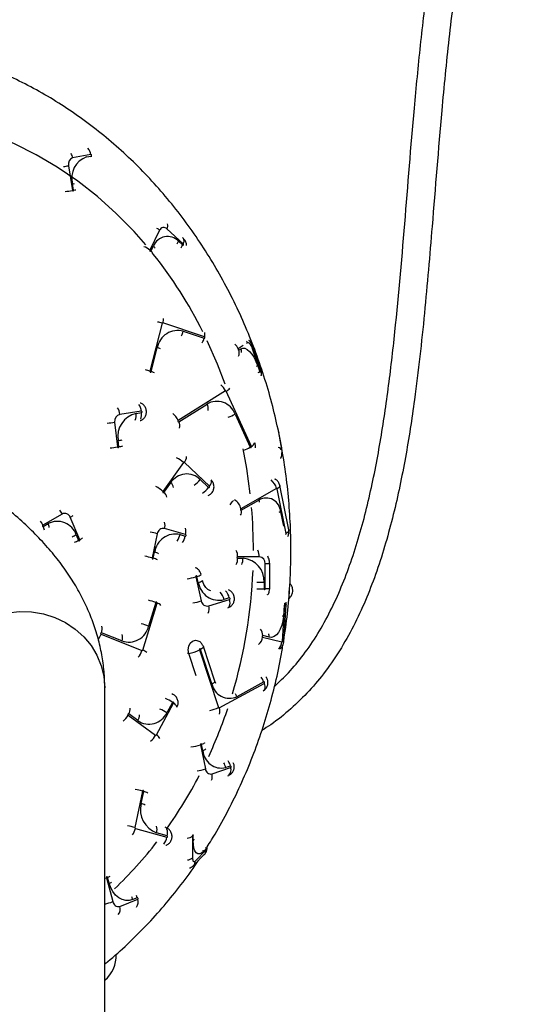
# Model space of a CAD drawing. Units: inches. Extents: x 33 to 1919, y 28 to 1228.
# Drawn here: x 1483 to 1487, y 256 to 264 of the extents above; entities that cross this region are included whole.
import ezdxf

# ---------------------------------------------------------------- set-up
doc = ezdxf.new("R2010")
doc.units = ezdxf.units.IN
doc.header["$LTSCALE"] = 115
doc.header["$MEASUREMENT"] = 0
doc.layers.add('SLD-0', color=179, linetype='Continuous')
doc.styles.add('SLDTEXTSTYLE2', font='TXT', dxfattribs={"width": 0.7})
doc.dimstyles.new('SLDDIMSTYLE1', dxfattribs={"dimtxt": 14.655762, "dimasz": 11.5, "dimexe": 0, "dimexo": 0.0625, "dimgap": 3.66394, "dimtad": 0, "dimtih": 1, "dimtoh": 1, "dimdec": 0, "dimrnd": 1e-09, "dimzin": 12, "dimdsep": 46, "dimlunit": 5, "dimtxsty": 'SLDTEXTSTYLE2', "dimsah": 1, "dimcen": 0.09, "dimadec": 0, "dimazin": 3, "dimtfac": 1, "dimtdec": 3, "dimtofl": 0, "dimtmove": 0, "dimatfit": 3, "dimfxl": 0, "dimfrac": 2, "dimtolj": 1, "dimtzin": 12, "dimarcsym": 0})

# ---------------------------------------------------------------- blocks, each defined once
blk = doc.blocks.new('_D_4')
at = {"layer": 'SLD-0'}
for p, q in [((1528.1397, 381.7756), (1178.9296, 381.7756)), ((1189.7396, 381.7756), (1189.7396, 296.4078)), ((1158.647, 269.8341), (1153.7256, 269.8341)), ((1153.7256, 269.8341), (1153.7256, 246.5412)), ((1220.8322, 269.8341), (1225.7536, 269.8341)), ((1225.7536, 269.8341), (1225.7536, 246.5412)), ((1153.7256, 246.5412), (1158.647, 246.5412)), ((1225.7536, 246.5412), (1220.8322, 246.5412)), ((1189.7396, 187.7619), (1189.7396, 243.2603)), ((1484.325, 187.7619), (1178.9296, 187.7619))]:
    blk.add_line(p, q, dxfattribs=at)
for points in [[(1189.7396, 381.7756), (1186.8646, 370.2756), (1192.6146, 370.2756)], [(1189.7396, 187.7619), (1192.6146, 199.2619), (1186.8646, 199.2619)]]:
    blk.add_solid(points, dxfattribs=at)
at = {"layer": 'SLD-0', "char_height": 14.375, "attachment_point": 1, "style": 'SLDTEXTSTYLE2'}
for s, insert in [('16\'-2"', (1160.1378, 291.6454)), ('4.93m', (1158.647, 265.0716))]:
    blk.add_mtext(s, dxfattribs=dict(at, insert=insert))

msp = doc.modelspace()

# ---------------------------------------------------------------- linework, layer by layer
at = {"color": 7, "linetype": 'Continuous', "lineweight": 25}
for p, q in [((1483.2796207, 262.9300981), (1483.1327751, 262.9034333)), ((1483.2447907, 262.9115902), (1483.2815016, 262.918257)), ((1483.1004395, 262.8406794), (1483.1317942, 262.6432144)), ((1483.1406011, 262.6448148), (1483.1327622, 262.6941811)), ((1483.8299323, 262.3232407), (1483.7521952, 262.1642793)), ((1484.0182689, 262.2154478), (1483.8881337, 262.3344318)), ((1483.7600001, 262.1571432), (1483.7794338, 262.1968835)), ((1483.9810724, 262.2356618), (1484.0136062, 262.2059134)), ((1484.01984, 262.2587222), (1484.0123941, 262.2655298)), ((1483.8497321, 261.5789054), (1483.7523454, 261.1950374)), ((1484.1886162, 261.4705212), (1483.8561772, 261.5829745)), ((1484.0194763, 261.5152364), (1484.1856958, 261.4590109)), ((1483.7623151, 261.1916653), (1483.8110079, 261.3835993)), ((1484.4629149, 261.3638899), (1484.4812985, 261.3754846)), ((1484.6355184, 261.1938007), (1484.5711924, 261.3818722)), ((1484.6406728, 261.199029), (1484.5763456, 261.3871005)), ((1484.6150264, 261.2380372), (1484.6311079, 261.1910176)), ((1484.3559891, 261.0370382), (1483.9777624, 260.8018838)), ((1484.5645091, 260.5933121), (1484.3629445, 261.0345648)), ((1483.9825988, 260.7912981), (1484.2095341, 260.9323898)), ((1483.6829611, 260.8758592), (1483.5112247, 260.8498702)), ((1483.6413763, 260.8574686), (1483.6843116, 260.8639665)), ((1484.4344971, 260.8524233), (1484.5554359, 260.5876708)), ((1483.4694416, 260.7870718), (1483.4919494, 260.5887667)), ((1484.8113944, 260.5549891), (1484.7848469, 260.7039163)), ((1483.5022488, 260.5903272), (1483.4966227, 260.6399023)), ((1484.0206778, 260.464606), (1483.855303, 260.2332296)), ((1484.2283671, 260.2744554), (1484.0279899, 260.4654132)), ((1483.8633145, 260.2255937), (1483.9184394, 260.3027207)), ((1484.154963, 260.3288552), (1484.2217554, 260.2652026)), ((1484.7564126, 260.3310517), (1484.7551185, 260.3318002)), ((1484.7654566, 260.2568673), (1484.4808432, 260.0929335)), ((1484.8429614, 259.8973387), (1484.7708057, 260.2539786)), ((1484.8640342, 259.9247005), (1484.7918786, 260.2813404)), ((1484.4830068, 260.0822398), (1484.6253141, 260.1642056)), ((1483.0489038, 260.0515317), (1482.8931832, 259.9639621)), ((1483.1895743, 259.8458933), (1483.1137368, 260.0257046)), ((1482.8977321, 259.953177), (1482.9366617, 259.9750688)), ((1484.0377496, 259.886699), (1483.8697137, 259.935197)), ((1483.161275, 259.8855938), (1483.1802347, 259.8406415)), ((1483.8109058, 259.89445), (1483.7689056, 259.7004204)), ((1483.9932221, 259.8871871), (1484.0352304, 259.875062)), ((1483.7789833, 259.6975106), (1483.7894833, 259.746018)), ((1484.4545585, 259.6976373), (1484.4978599, 259.6976092)), ((1484.6277698, 259.709516), (1484.4545644, 259.7096333)), ((1484.6761353, 259.4534859), (1484.6762373, 259.6534853)), ((1484.7111354, 259.4534507), (1484.7112363, 259.6534501)), ((1484.1184458, 259.549386), (1484.1631763, 259.3561708)), ((1484.1396641, 259.5041804), (1484.1284812, 259.5524859)), ((1484.6657725, 259.5034928), (1484.6657467, 259.4534929)), ((1484.2225498, 259.316536), (1484.3898793, 259.3681856)), ((1484.3871971, 259.3797733), (1484.3453647, 259.3668621)), ((1484.8639779, 259.3722687), (1484.8781375, 259.3887937)), ((1483.6941534, 258.9616655), (1483.8088055, 259.3391224)), ((1483.7990025, 259.3430906), (1483.7416764, 259.1543645)), ((1484.81324, 259.032825), (1484.8337919, 259.3302357)), ((1484.8233892, 259.0280003), (1484.8439399, 259.325411)), ((1483.3606455, 259.0903786), (1483.6875324, 258.9579906)), ((1483.5275268, 259.0355048), (1483.3640845, 259.1016988)), ((1484.6543268, 259.0669991), (1484.8097224, 259.027667)), ((1484.7069466, 259.0657788), (1484.6551481, 259.0788895)), ((1484.1485168, 258.9635123), (1484.3017512, 258.5034465)), ((1484.2490961, 258.6921703), (1484.1571548, 258.9682102)), ((1484.2719325, 258.7142898), (1484.1799923, 258.9903297)), ((1483.3899679, 250.8622836), (1483.3899679, 258.661488)), ((1484.2803886, 258.6954345), (1484.2719325, 258.7142898)), ((1484.3079088, 258.5002762), (1484.6679619, 258.6960751)), ((1484.6642847, 258.7071137), (1484.4482531, 258.5896316)), ((1483.804063, 258.2836204), (1483.9418694, 258.5379421)), ((1483.9330636, 258.5443039), (1483.8871282, 258.4595292)), ((1483.576656, 258.4408429), (1483.7969046, 258.2817173)), ((1483.6555829, 258.3979698), (1483.5821671, 258.4510109)), ((1484.1567969, 258.2039707), (1484.1966511, 258.0107555)), ((1484.1757026, 258.1587651), (1484.1657388, 258.2070683)), ((1484.2495537, 257.9711184), (1484.398644, 258.0227679)), ((1484.3962527, 258.034358), (1484.3589811, 258.0214444)), ((1483.6920321, 257.8336781), (1483.631233, 257.5420095)), ((1483.6818664, 257.7336479), (1483.702132, 257.8308715)), ((1483.6350674, 257.5347748), (1483.8876608, 257.4645704)), ((1483.890092, 257.4762309), (1483.8058945, 257.4996339)), ((1484.0939457, 257.4753579), (1484.0928803, 257.2994257)), ((1484.0987622, 257.4365187), (1484.0990285, 257.4805018)), ((1484.1026963, 257.2393775), (1484.1874452, 257.3251355)), ((1484.1163115, 257.2741782), (1484.2010604, 257.3599338)), ((1484.2011238, 257.3704866), (1484.1799372, 257.3490477)), ((1483.4254104, 257.0955801), (1483.4125168, 257.143414)), ((1483.4038964, 257.1400138), (1483.455472, 256.9486781)), ((1483.5101558, 256.9109747), (1483.6538863, 256.9676507)), ((1483.6507934, 256.9791281), (1483.6148605, 256.9649591))]:
    msp.add_line(p, q, dxfattribs=at)
at = {"color": 8, "linetype": 'Continuous', "lineweight": 25}
for p, q in [((1483.2447907, 262.9115902), (1483.2452096, 262.9086897)), ((1483.2826315, 262.9076947), (1483.2815016, 262.918257)), ((1484.4991341, 261.4004458), (1484.459057, 261.3751702)), ((1484.5325925, 261.4215444), (1484.5255854, 261.4171257)), ((1484.7983482, 260.0707436), (1484.8219331, 259.954172)), ((1484.8268271, 259.3209407), (1484.8207281, 259.2326718)), ((1484.0628657, 258.9365165), (1484.0540528, 258.9357046)), ((1484.1229514, 258.7561186), (1484.0628657, 258.9365165)), ((1484.1016239, 257.4835031), (1484.0990285, 257.4805018))]:
    msp.add_line(p, q, dxfattribs=at)
at = {"color": 8, "linetype": 'Continuous', "lineweight": 25, "flags": 128}
for points in [[(1483.7184658, 262.2073237), (1483.6248912, 262.3132769), (1483.4820571, 262.458684), (1483.3315976, 262.5934469), (1483.1741064, 262.717035), (1483.0102066, 262.8289603), (1482.8405433, 262.9287817), (1482.6657867, 263.0161048), (1482.4866267, 263.0905848), (1482.3037695, 263.151926), (1482.1179379, 263.1998913), (1481.9298642, 263.2342883), (1481.7402921, 263.254981), (1481.5499679, 263.2618848), (1481.3596448, 263.254981), (1481.1700715, 263.2342883), (1480.9819989, 263.1998913), (1480.8249677, 263.1602941)], [(1484.3536307, 261.0920364), (1484.2925794, 261.2521147), (1484.2109093, 261.4379498)], [(1484.526124, 261.4356337), (1484.5277549, 261.4327098), (1484.5325925, 261.4215444)], [(1484.5763456, 261.3871028), (1484.5763116, 261.386373), (1484.5747334, 261.3844253), (1484.5711924, 261.3818722)], [(1484.6150264, 261.2380372), (1484.6096291, 261.2349538), (1484.6038329, 261.2320463)], [(1484.6406728, 261.199029), (1484.6406376, 261.1982992), (1484.6390607, 261.1963539), (1484.6355184, 261.1938007)], [(1484.7826445, 260.711036), (1484.7839985, 260.7074339), (1484.7848469, 260.7039163)], [(1484.5558054, 260.2127317), (1484.5273677, 260.4177224), (1484.4986249, 260.5725866)], [(1484.7485279, 260.3345059), (1484.7554001, 260.3316195), (1484.7567423, 260.3308592)], [(1484.791868, 260.2813921), (1484.7919806, 260.2807702), (1484.7917002, 260.2755724), (1484.7893407, 260.2701282), (1484.7849747, 260.2646042), (1484.7787327, 260.2591647), (1484.7708057, 260.2539786)], [(1484.3954736, 260.1244746), (1484.4097506, 260.148699), (1484.4204337, 260.1594888)], [(1484.6253141, 260.1642056), (1484.6267843, 260.153573), (1484.6268922, 260.1456484)], [(1484.7983482, 260.0707436), (1484.7889781, 260.0659659), (1484.7843435, 260.0639806)], [(1484.8640342, 259.9247005), (1484.8641351, 259.9241303), (1484.8638559, 259.9189325), (1484.8614963, 259.9134883), (1484.8571292, 259.9079643), (1484.8508883, 259.9025248), (1484.8429614, 259.8973387)], [(1484.8377049, 259.8890011), (1484.8380604, 259.8889987), (1484.8397758, 259.8895338), (1484.841327, 259.8908807), (1484.8424768, 259.8928378), (1484.8430506, 259.8951047), (1484.8429614, 259.8973387)], [(1484.1396641, 259.5041804), (1484.1493018, 259.5073202), (1484.1575831, 259.5103638), (1484.1642569, 259.5132196), (1484.1691203, 259.5158009), (1484.1720255, 259.5180302), (1484.1728832, 259.5198371), (1484.1728597, 259.5199686)], [(1484.6085837, 259.4535235), (1484.6185921, 259.4535188), (1484.6307466, 259.4535117), (1484.6429021, 259.453507), (1484.6546881, 259.4535), (1484.6657467, 259.4534929)], [(1484.6657725, 259.5034928), (1484.654714, 259.5034998), (1484.642928, 259.5035069), (1484.6307724, 259.5035139), (1484.6186168, 259.5035186), (1484.6089604, 259.5035233)], [(1484.8671376, 259.4038568), (1484.8691698, 259.4177888), (1484.8696532, 259.4367896)], [(1484.8652674, 259.3784286), (1484.8721454, 259.3829952), (1484.8782279, 259.3888993)], [(1482.0749686, 258.661488), (1482.0767227, 258.7060507), (1482.0906981, 258.7942233), (1482.1183521, 258.8795683), (1482.1590956, 258.9602645), (1482.2120593, 259.0345943), (1482.2761143, 259.1009714), (1482.3498962, 259.1579806), (1482.4318315, 259.2044089), (1482.5201742, 259.2392659), (1482.6130425, 259.2618077), (1482.7084545, 259.2715556), (1482.8043793, 259.2683008), (1482.8987717, 259.2521114), (1482.9896195, 259.2233345), (1483.0749867, 259.1825851), (1483.1530535, 259.1307268), (1483.2221562, 259.0688693), (1483.2808222, 258.9983293), (1483.3278008, 258.9206086), (1483.362091, 258.8373663), (1483.382962, 258.750374), (1483.3899679, 258.661488), (1483.3899679, 258.661488)], [(1484.8337919, 259.3302357), (1484.8337121, 259.3325706), (1484.8331724, 259.3346709), (1484.8322537, 259.3362149), (1484.8310956, 259.3369682), (1484.8298754, 259.336818), (1484.829602, 259.3366514)], [(1484.8337919, 259.3302357), (1484.8391809, 259.3286423), (1484.842593, 259.3270982), (1484.8439247, 259.325648), (1484.8439399, 259.3254157)], [(1484.8207281, 259.2326718), (1484.8135251, 259.2342652), (1484.8114355, 259.2346641)], [(1484.0628657, 258.9365165), (1484.0581853, 258.9651361), (1484.0624315, 258.993866), (1484.0749602, 259.0183345), (1484.0938612, 259.0348102), (1484.1162599, 259.0407918), (1484.1301884, 259.0388253)], [(1484.1799876, 258.9903437), (1484.1802035, 258.9892103), (1484.1793611, 258.9858311), (1484.1765204, 258.981917), (1484.1717673, 258.9775851), (1484.165246, 258.9729716), (1484.1571548, 258.9682102)], [(1484.8233892, 259.0279979), (1484.823374, 259.0282373), (1484.8220423, 259.0296875), (1484.8186303, 259.0312316), (1484.81324, 259.032825)], [(1484.2490961, 258.6921703), (1484.2571862, 258.6969293), (1484.2637075, 258.7015452), (1484.2684606, 258.7058747), (1484.2713024, 258.7097889), (1484.2721437, 258.7131681), (1484.2719325, 258.7142898)], [(1484.6679619, 258.6960751), (1484.6710243, 258.6848911), (1484.6726704, 258.6740472), (1484.67285, 258.6638699), (1484.6715558, 258.6546734), (1484.668829, 258.6467347), (1484.6647517, 258.6402955), (1484.6599646, 258.6358979)], [(1484.1897684, 258.2212185), (1484.1898071, 258.2209158), (1484.1888638, 258.2186889), (1484.1858636, 258.2161076), (1484.1809004, 258.2132517), (1484.1741234, 258.2102081), (1484.1657388, 258.2070683)], [(1484.2011238, 257.3704866), (1484.200225, 257.3813985), (1484.199893, 257.3832195)], [(1484.1799372, 257.3490477), (1484.1790384, 257.3599596), (1484.1789117, 257.360687)], [(1483.3899679, 257.1349356), (1483.3944747, 257.1364985), (1483.4038964, 257.1400138)], [(1483.6507934, 256.9791281), (1483.6469719, 256.9906853), (1483.6444117, 256.9966693)]]:
    msp.add_lwpolyline(points, dxfattribs=at)
at = {"color": 7, "linetype": 'Continuous', "lineweight": 25, "flags": 128}
for points in [[(1483.2815016, 262.918257), (1483.283116, 262.9190126), (1483.2843398, 262.9205567), (1483.2849898, 262.9226499), (1483.2849652, 262.9249777), (1483.2842706, 262.9271812), (1483.2830104, 262.9289295), (1483.2813784, 262.929955), (1483.2796207, 262.9300981)], [(1483.1317942, 262.6432144), (1483.1324888, 262.6410109), (1483.1337489, 262.6392626), (1483.135381, 262.6382372), (1483.1371386, 262.638094), (1483.138752, 262.6388496), (1483.1399769, 262.6403937), (1483.1406257, 262.6424869), (1483.1406011, 262.6448148)], [(1484.0136062, 262.2059134), (1484.015277, 262.2049114), (1484.0170487, 262.204787), (1484.0186503, 262.2055614), (1484.01984, 262.2071125), (1484.0204349, 262.2092081), (1484.0203457, 262.2115289), (1484.0195842, 262.2137207), (1484.0182689, 262.2154478)], [(1483.7521952, 262.1642793), (1483.7515992, 262.1621838), (1483.7516895, 262.159863), (1483.7524498, 262.1576735), (1483.7537663, 262.1559441), (1483.7554371, 262.1549421), (1483.7572088, 262.1548177), (1483.7588104, 262.1555921), (1483.7600001, 262.1571432)], [(1484.1856958, 261.4590109), (1484.1877151, 261.458802), (1484.1896487, 261.4595037), (1484.1912034, 261.4610055), (1484.1921409, 261.46308), (1484.1923204, 261.4654102), (1484.1917138, 261.4676442), (1484.1904126, 261.4694394), (1484.1886162, 261.4705212)], [(1484.5711924, 261.3818722), (1484.5672829, 261.3918947), (1484.5627327, 261.4010348), (1484.5577168, 261.4089383), (1484.5524263, 261.4153024), (1484.5470666, 261.4198854), (1484.5418429, 261.4225066), (1484.5369549, 261.4230674), (1484.5325925, 261.4215444)], [(1484.459057, 261.3751702), (1484.4583601, 261.3742104), (1484.458062, 261.3725349), (1484.4582099, 261.3704041), (1484.4587801, 261.3681396), (1484.4596859, 261.3660887), (1484.46079, 261.3645587), (1484.4619234, 261.363789), (1484.4629149, 261.3638899)], [(1484.4812985, 261.3754846), (1484.4964132, 261.3807552), (1484.5133454, 261.3788121), (1484.5314438, 261.3697306), (1484.5500128, 261.3538603), (1484.5683389, 261.331809), (1484.5857181, 261.304426), (1484.6014828, 261.2727628), (1484.6150264, 261.2380372)], [(1483.7523454, 261.1950374), (1483.7521659, 261.1927072), (1483.7527725, 261.1904732), (1483.7540737, 261.188678), (1483.7558701, 261.1875962), (1483.7578882, 261.1873874), (1483.7598218, 261.188089), (1483.7613764, 261.1895909), (1483.7623151, 261.1916653)], [(1484.6311079, 261.1910176), (1484.6320149, 261.1889667), (1484.6331178, 261.1874366), (1484.6342524, 261.1866669), (1484.6352427, 261.1867679), (1484.6359397, 261.18773), (1484.6362365, 261.1894031), (1484.6360887, 261.1915362), (1484.6355184, 261.1938007)], [(1483.6843116, 260.8639665), (1483.68623, 260.8647174), (1483.6877553, 260.8662591), (1483.6886529, 260.868357), (1483.6887867, 260.8706919), (1483.6881355, 260.8729095), (1483.6868002, 260.8746695), (1483.6849839, 260.8757044), (1483.6829611, 260.8758592)], [(1483.9777624, 260.8018838), (1483.9762101, 260.800403), (1483.9752632, 260.7983403), (1483.9750638, 260.7960101), (1483.9756434, 260.7937714), (1483.9769141, 260.7919598), (1483.9786823, 260.7908546), (1483.9806781, 260.7906222), (1483.9825988, 260.7912981)], [(1483.4919494, 260.5887667), (1483.4925994, 260.5865514), (1483.4939346, 260.5847914), (1483.4957521, 260.5837542), (1483.4977737, 260.5835994), (1483.4996933, 260.5843503), (1483.5012174, 260.585892), (1483.502115, 260.5879899), (1483.5022488, 260.5903272)], [(1484.5554359, 260.5876708), (1484.5567066, 260.5858615), (1484.5584736, 260.5847539), (1484.5604706, 260.5845239), (1484.5623901, 260.5851998), (1484.5639424, 260.5866828), (1484.5648905, 260.5887432), (1484.5650888, 260.5910734), (1484.5645091, 260.5933121)], [(1484.8113944, 260.5549891), (1484.8105461, 260.5585044), (1484.8099477, 260.5602667)], [(1483.855303, 260.2332296), (1483.8543421, 260.2311693), (1483.8541379, 260.2288414), (1483.8547211, 260.2266004), (1483.8560023, 260.2247864), (1483.857787, 260.2236788), (1483.8598039, 260.2234418), (1483.8617446, 260.2241153), (1483.8633145, 260.2255937)], [(1484.2217554, 260.2652026), (1484.2235401, 260.264095), (1484.2255558, 260.263858), (1484.2274965, 260.2645315), (1484.2290676, 260.2660122), (1484.2300273, 260.2680725), (1484.2302315, 260.2704004), (1484.2296484, 260.2726415), (1484.2283671, 260.2744554)], [(1484.4808432, 260.0929335), (1484.4792921, 260.0915865), (1484.4781422, 260.0896294), (1484.4775685, 260.0873625), (1484.4776577, 260.0851285), (1484.4783969, 260.08327), (1484.4796722, 260.0820685), (1484.4812914, 260.0817048), (1484.4830068, 260.0822398)], [(1482.8931832, 259.9639621), (1482.8915698, 259.9625471), (1482.8905479, 259.9605267), (1482.8902733, 259.9582082), (1482.8907884, 259.9559437), (1482.8920134, 259.9540804), (1482.893764, 259.9529001), (1482.8957715, 259.9525833), (1482.8977321, 259.953177)], [(1483.1802347, 259.8406415), (1483.1814596, 259.8387783), (1483.1832102, 259.8375979), (1483.1852178, 259.8372812), (1483.1871784, 259.8378749), (1483.1887917, 259.8392899), (1483.1898137, 259.8413127), (1483.1900882, 259.8436312), (1483.1895743, 259.8458933)], [(1484.0352304, 259.875062), (1484.0372544, 259.8749494), (1484.0391622, 259.8757379), (1484.0406629, 259.8773101), (1484.0415288, 259.8794268), (1484.0416274, 259.8817641), (1484.0409433, 259.8839675), (1484.0395823, 259.8856994), (1484.0377496, 259.886699)], [(1483.7689056, 259.7004204), (1483.7688071, 259.6980832), (1483.7694911, 259.6958797), (1483.7708522, 259.6941455), (1483.7726849, 259.6931459), (1483.7747089, 259.6930332), (1483.7766167, 259.6938217), (1483.7781185, 259.6953939), (1483.7789833, 259.6975106)], [(1484.1284812, 259.5524859), (1484.127586, 259.5545838), (1484.126063, 259.5561279), (1484.1241446, 259.5568812), (1484.1221218, 259.556731), (1484.1203032, 259.5556961), (1484.1189668, 259.5539385), (1484.1183144, 259.5517233), (1484.1184458, 259.549386)], [(1484.6657467, 259.4534929), (1484.6661409, 259.4511979), (1484.6672661, 259.4492502), (1484.668951, 259.4479502), (1484.6709375, 259.4474902), (1484.6729262, 259.4479455), (1484.6746111, 259.4492455), (1484.6757387, 259.4511909), (1484.6761353, 259.4534859)], [(1484.3898793, 259.3681856), (1484.3916979, 259.3692181), (1484.3930355, 259.3709781), (1484.3936879, 259.3731933), (1484.3935564, 259.3755282), (1484.3926612, 259.3776284), (1484.3911382, 259.3791725), (1484.3892187, 259.3799258), (1484.3871971, 259.3797733)], [(1483.8088055, 259.3391224), (1483.8090895, 259.3414386), (1483.808585, 259.3437054), (1483.8073682, 259.3455757), (1483.8056223, 259.3467654), (1483.803616, 259.347094), (1483.801653, 259.346512), (1483.8000338, 259.3451064), (1483.7990025, 259.3430906)], [(1484.8207281, 259.2326718), (1484.8162038, 259.1956395), (1484.8079929, 259.1610078), (1484.7964087, 259.1301072), (1484.7818971, 259.1041252), (1484.7650166, 259.0840615), (1484.7464148, 259.0706856), (1484.7268074, 259.064514), (1484.7069466, 259.0657788)], [(1483.3640845, 259.1016988), (1483.3620769, 259.1020274), (1483.3601152, 259.1014454), (1483.3584948, 259.1000397), (1483.3574635, 259.098024), (1483.3571783, 259.0957079), (1483.357684, 259.093441), (1483.3589008, 259.0915707), (1483.3606455, 259.0903786)], [(1484.6551481, 259.0788895), (1484.6539278, 259.0787393), (1484.6528308, 259.0777044), (1484.6520247, 259.0759468), (1484.6516305, 259.0737316), (1484.6517103, 259.0713967), (1484.65225, 259.0692964), (1484.6531687, 259.0677523), (1484.6543268, 259.0669991)], [(1484.1571548, 258.9682102), (1484.1561223, 258.9701439), (1484.1545899, 258.9714251), (1484.1527901, 258.9718593), (1484.1509972, 258.9713805), (1484.1494848, 258.9700617), (1484.1484816, 258.9681023), (1484.1481425, 258.9658049), (1484.1485168, 258.9635123)], [(1484.8097224, 259.027667), (1484.8103372, 259.0276271), (1484.8109427, 259.0278172), (1484.8115176, 259.0282326), (1484.8120397, 259.0288521), (1484.8124891, 259.0296546), (1484.812847, 259.0306097), (1484.8131004, 259.0316821), (1484.81324, 259.032825)], [(1484.6679619, 258.6960751), (1484.6694743, 258.6973939), (1484.6704775, 258.6993534), (1484.6708166, 258.7016531), (1484.6704423, 258.7039434), (1484.6694098, 258.705877), (1484.6678774, 258.7071583), (1484.6660776, 258.7075924), (1484.6642847, 258.7071137)], [(1483.9418694, 258.5379421), (1483.9425886, 258.5401292), (1483.9425276, 258.5424688), (1483.9416969, 258.5446019), (1483.9402209, 258.546207), (1483.9383271, 258.5470377), (1483.9363008, 258.5469673), (1483.9344528, 258.5460075), (1483.9330636, 258.5443039)], [(1483.5821671, 258.4510109), (1483.5802722, 258.4518416), (1483.5782459, 258.4517712), (1483.5763979, 258.4508114), (1483.5750087, 258.4491077), (1483.5742894, 258.4469207), (1483.5743493, 258.4445811), (1483.5751812, 258.4424456), (1483.576656, 258.4408429)], [(1484.1657388, 258.2070683), (1484.164941, 258.2091685), (1484.1635834, 258.2107126), (1484.1618739, 258.2114659), (1484.1600728, 258.2113134), (1484.1584525, 258.2102809), (1484.1572616, 258.2085209), (1484.1566796, 258.2063056), (1484.1567969, 258.2039707)], [(1484.398644, 258.0227679), (1484.4002631, 258.0238028), (1484.4014552, 258.0255604), (1484.402036, 258.027778), (1484.4019187, 258.0301129), (1484.401122, 258.0322108), (1484.3997645, 258.0337549), (1484.398055, 258.0345082), (1484.3962527, 258.034358)], [(1483.702132, 257.8308715), (1483.702213, 257.8332087), (1483.7015125, 257.8354052), (1483.7001374, 257.8371253), (1483.6982976, 257.8381062), (1483.6962724, 257.8382), (1483.6943705, 257.8373904), (1483.6928816, 257.8358041), (1483.6920321, 257.8336781)], [(1483.8876608, 257.4645704), (1483.889686, 257.4644766), (1483.8915879, 257.4652838), (1483.8930769, 257.4668725), (1483.8939264, 257.4689962), (1483.8940073, 257.4713358), (1483.8933069, 257.4735322), (1483.8919329, 257.47525), (1483.890092, 257.4762309)], [(1484.0990285, 257.4805018), (1484.0988478, 257.4823251), (1484.0983069, 257.4834796), (1484.0974891, 257.4837894), (1484.0965188, 257.4832074), (1484.0955438, 257.4818206), (1484.0947131, 257.4798424), (1484.094151, 257.4775732), (1484.0939457, 257.4753579)], [(1484.1799372, 257.3490477), (1484.163919, 257.336099), (1484.1485555, 257.3302042), (1484.1344393, 257.3315934), (1484.1221101, 257.3402103), (1484.112043, 257.3557262), (1484.1046241, 257.377543), (1484.1001408, 257.404825), (1484.0987622, 257.4365187)], [(1484.2010604, 257.3599338), (1484.2020355, 257.3613206), (1484.2028662, 257.3632989), (1484.2034282, 257.3655681), (1484.2036335, 257.3677833), (1484.2034528, 257.3696066), (1484.2029119, 257.3707588), (1484.2020941, 257.3710686), (1484.2011238, 257.3704866)], [(1484.0928803, 257.2994257), (1484.0932781, 257.2902785), (1484.0945723, 257.2824031), (1484.0967136, 257.2761071), (1484.0996199, 257.2716274), (1484.1031786, 257.2691399), (1484.1072535, 257.2687387), (1484.1116875, 257.27044), (1484.1163115, 257.2741782)], [(1483.4125168, 257.143414), (1483.4115969, 257.1454814), (1483.4101608, 257.1469739), (1483.4084278, 257.1476661), (1483.4066608, 257.1474526), (1483.4051284, 257.1463661), (1483.4040654, 257.1445709), (1483.4036324, 257.1423393), (1483.4038964, 257.1400138)], [(1483.6148605, 256.9649591), (1483.5866996, 256.9577995), (1483.5576987, 256.9580459), (1483.5289711, 256.9656936), (1483.5016222, 256.9804446), (1483.4767021, 257.001731), (1483.4551693, 257.0287384), (1483.4378499, 257.0604275), (1483.4254104, 257.0955801)], [(1483.6538863, 256.9676507), (1483.6554186, 256.9687396), (1483.6564817, 256.9705347), (1483.6569134, 256.9727641), (1483.6566494, 256.9750896), (1483.6557296, 256.9771546), (1483.6542934, 256.9786494), (1483.6525604, 256.9793417), (1483.6507934, 256.9791281)]]:
    msp.add_lwpolyline(points, dxfattribs=at)
at = {"color": 8, "linetype": 'Continuous', "lineweight": 25}
for centre, radius, start, end in [((1483.1900384, 262.9177585), 0.0904282, 7.84293105, 43.35988707), ((1483.0361432, 262.8888492), 0.0977262, 8.58252608, 30.8797225), ((1482.7260952, 264.9242394), 2.1169213, 279.06642439, 280.18542195), ((1483.0381547, 263.2287403), 0.5428666, 280.03640062, 281.73117464), ((1482.7096143, 265.0063865), 2.4005871, 278.6845933, 280.12901494), ((1483.0535888, 263.1386494), 0.5014417, 279.99279326, 282.0581014), ((1483.8533166, 262.3584591), 0.0423029, 325.39046808, 21.82856801), ((1483.7434688, 262.2270209), 0.1293607, 48.05696865, 59.81292143), ((1483.6588492, 262.0586872), 0.1409368, 48.52255461, 71.61104165), ((1483.7335167, 262.1441511), 0.0699221, 29.99811458, 48.95210808), ((1483.8673132, 262.2923794), 0.1271143, 322.52536616, 333.50021369), ((1483.8989341, 262.2631871), 0.1281794, 322.06027812, 333.45987114), ((1483.9876897, 262.2382237), 0.0381291, 323.32069573, 32.52088722), ((1483.7247096, 262.1135264), 0.0561057, 17.54866649, 51.0235249), ((1481.0221675, 259.9409785), 3.5224851, 26.48384947, 38.49255258), ((1483.7046322, 261.1438335), 0.45863, 71.55605187, 76.23130544), ((1483.7485703, 261.6121996), 0.1115049, 344.80547002, 3.18975367), ((1483.8836006, 261.5493099), 0.1400829, 330.25393956, 345.9222598), ((1484.0812603, 261.4997068), 0.1112524, 344.7912145, 3.35898889), ((1484.0499934, 261.4930147), 0.1398979, 330.24351389, 345.93268547), ((1484.386109, 261.3502398), 0.0770904, 18.86812882, 54.29033473), ((1483.7622723, 261.2279217), 0.1631278, 62.96174162, 72.6170526), ((1484.3975094, 261.3404646), 0.0694739, 338.97135651, 19.70516594), ((1484.4126044, 261.3516742), 0.0727036, 354.86975606, 19.1170629), ((1483.6074191, 260.7605544), 0.4580165, 71.55334688, 76.23500737), ((1483.7135803, 261.0359978), 0.1631179, 62.96071247, 72.61623064), ((1484.5615379, 261.30745), 0.1356337, 294.69596601, 300.85890528), ((1484.2298218, 260.9811633), 0.1379862, 23.88680865, 49.59987572), ((1484.3393121, 261.0878949), 0.0583317, 293.89983564, 331.99678141), ((1483.5706369, 260.8665021), 0.1127133, 4.76199373, 33.78214898), ((1484.1480515, 260.8970744), 0.0709034, 347.60686198, 29.87286625), ((1483.3989004, 260.8405131), 0.1127133, 4.76199374, 33.78214897), ((1483.5464102, 260.8420586), 0.0962083, 336.79816795, 9.21695003), ((1483.5887947, 260.8486243), 0.0967412, 336.8882026, 9.12504038), ((1483.8601059, 260.7520675), 0.1277682, 22.94800392, 54.1254603), ((1484.2932353, 261.082555), 0.2700286, 288.60694527, 301.54286676), ((1483.3042526, 261.9255404), 1.1503905, 275.30823016, 278.25585986), ((1483.9249849, 260.7571606), 0.0669682, 343.50335473, 30.64766643), ((1483.48107, 260.7988626), 0.1597194, 275.58802506, 287.91593342), ((1484.5492922, 260.6354169), 0.0447702, 289.87013351, 343.09541586), ((1483.346795, 261.5590988), 0.9811291, 275.05165249, 278.50792517), ((1483.4864707, 260.7503793), 0.160828, 275.63007238, 287.87308773), ((1484.4133633, 260.8195038), 0.2719029, 289.2890563, 301.50092211), ((1484.7679266, 260.540572), 0.0464075, 25.11186926, 75.82186241), ((1483.8818444, 260.3190098), 0.2011789, 46.36205153, 65.72658895), ((1483.9827801, 260.5072592), 0.0616037, 317.21278376, 3.67942523), ((1483.8865288, 260.2571225), 0.055655, 8.05494407, 55.01487465), ((1484.0214856, 260.4229302), 0.1632983, 301.06938718, 324.82379326), ((1484.183154, 260.3163024), 0.0616067, 317.21418827, 3.67616887), ((1484.6556727, 260.2342399), 0.1120914, 11.64611101, 53.73221365), ((1483.7164556, 260.0876213), 0.2011974, 46.36153072, 65.7249235), ((1483.8314124, 260.1800002), 0.0556463, 8.05374031, 55.01924981), ((1484.0882415, 260.3593097), 0.1633466, 301.07412639, 324.82198227), ((1484.3739847, 260.0716686), 0.1089538, 11.25484921, 58.89665013), ((1482.9076939, 259.9917911), 0.1533271, 22.93138113, 36.45398815), ((1484.4340173, 260.0678502), 0.0510591, 330.41939361, 16.36903074), ((1480.5686238, 259.7630162), 4.0124336, 359.96114201, 4.8652955), ((1482.7519732, 259.9042216), 0.1533271, 22.93138113, 36.45398815), ((1483.050708, 260.1427963), 0.1329778, 298.29294932, 310.0331595), ((1483.7767242, 259.9591055), 0.0960139, 345.58104952, 16.6124988), ((1482.7952031, 259.9083002), 0.1119201, 6.93516338, 23.63890767), ((1482.8341897, 259.9302076), 0.1118617, 6.93076567, 23.64330538), ((1483.6638356, 259.3773257), 0.5376311, 74.1242387, 80.30986004), ((1483.9447308, 259.9106069), 0.0960421, 345.58572529, 16.60782303), ((1483.0187564, 260.141699), 0.2930895, 292.1914201, 299.09526221), ((1483.0376412, 260.0969113), 0.2932697, 292.19261551, 299.09241824), ((1483.1265105, 259.96303), 0.133034, 298.29703643, 310.03184827), ((1483.8712926, 259.9113805), 0.1243065, 322.57032943, 348.77709081), ((1483.9117407, 259.8999608), 0.1259749, 322.74689409, 348.60052615), ((1483.7676391, 259.6436654), 0.1046576, 58.79583645, 77.95259845), ((1484.3449866, 259.7127059), 0.1096209, 358.39387147, 25.78406425), ((1484.5172628, 259.712261), 0.1105412, 358.57707062, 26.50487352), ((1483.6209761, 259.1795006), 0.541517, 74.14664987, 80.28796163), ((1483.7571176, 259.5951039), 0.104715, 58.80113241, 77.94730249), ((1484.3449007, 259.6946824), 0.1096976, 334.16708176, 1.54356094), ((1484.3882234, 259.6946496), 0.1096764, 334.1643813, 1.5462614), ((1480.60063, 259.7564701), 3.9802605, 343.28551896, 357.76114146), ((1484.6694965, 235.5513647), 24.1021215, 89.90077584, 89.98397572), ((1483.9735986, 260.0241067), 0.4963269, 278.88733152, 286.96804543), ((1484.1195472, 259.6140787), 0.0622373, 278.25313194, 312.60467804), ((1484.2742805, 259.3574153), 0.1151088, 11.19993136, 44.64957918), ((1484.6663212, 232.2941404), 27.1593473, 89.90545929, 89.97929614), ((1483.6530351, 258.9780701), 0.393124, 68.20411506, 77.27135711), ((1484.0183291, 259.8308914), 0.4963269, 278.88733152, 286.96804543), ((1484.232459, 259.3445066), 0.1150976, 11.19975057, 44.65166085), ((1484.3130517, 259.3439337), 0.0805645, 334.81384558, 17.51913138), ((1483.790291, 259.2707764), 0.0708094, 44.81036083, 74.84267278), ((1484.1457192, 259.2922844), 0.0805673, 334.81462948, 17.51834747), ((1483.2867422, 259.1312047), 0.0827794, 339.11827541, 16.18429317), ((1483.5959538, 258.7900828), 0.392347, 68.1972356, 77.28236856), ((1484.5850071, 259.0852008), 0.0704243, 354.85837368, 40.03735789), ((1483.228922, 259.1293756), 0.1373748, 323.02412412, 343.50853054), ((1483.4501696, 259.0650131), 0.0827941, 339.12039384, 16.17962188), ((1484.5763936, 259.0713559), 0.0780548, 305.67996869, 356.80024077), ((1484.6308194, 259.0714203), 0.076336, 355.76178273, 17.09045093), ((1483.5654702, 258.9924105), 0.1268223, 316.68656735, 344.25225766), ((1483.675701, 258.8934294), 0.070687, 44.78324977, 74.86794202), ((1484.7311625, 259.0322206), 0.0786917, 309.65292621, 356.68265072), ((1484.5509613, 258.6691567), 0.1195112, 18.517993, 40.24239214), ((1483.7899724, 258.3447826), 0.2455277, 54.35293266, 69.02478749), ((1484.3338406, 258.551154), 0.1207093, 18.58806047, 30.72452193), ((1483.5225821, 258.4908974), 0.0717029, 326.20143414, 6.11647911), ((1483.7440796, 258.2600871), 0.2454384, 54.35025034, 69.02746982), ((1483.9134827, 258.4848224), 0.0602288, 22.84494782, 61.8804175), ((1480.7838649, 259.7020693), 3.7890649, 335.18217289, 341.43087028), ((1484.1817141, 258.7322723), 0.2583992, 281.23565815, 297.6805361), ((1484.2475823, 258.4746442), 0.0655461, 337.94321758, 23.02007379), ((1483.4452398, 258.5104532), 0.1487139, 308.03211867, 332.09012556), ((1483.596007, 258.4378555), 0.0716949, 326.19795045, 6.11598129), ((1483.6654727, 258.3513406), 0.1487338, 308.03375004, 332.08849419), ((1483.7756763, 258.2305006), 0.0602288, 22.84494782, 61.8804175), ((1484.038359, 258.5608885), 0.3760557, 276.41514251, 288.35767024), ((1484.168507, 258.2005914), 0.0424408, 279.76135957, 317.17100502), ((1484.0779891, 258.368891), 0.377282, 277.86693085, 288.331726), ((1484.2505092, 257.999269), 0.1107154, 11.5540357, 33.37375764), ((1484.288593, 258.0124555), 0.1098651, 11.49940396, 35.50324187), ((1484.3422226, 258.0029219), 0.05981, 315.04955918, 19.37915534), ((1481.0012588, 259.5941431), 3.5462071, 324.39229667, 332.5199107), ((1484.174768, 257.9523657), 0.0771011, 335.41459865, 14.07683109), ((1483.5489233, 257.3149242), 0.5381317, 74.57740225, 80.88513972), ((1483.6842293, 257.735633), 0.0969066, 58.5332954, 79.35392041), ((1483.6644327, 257.6396321), 0.0956185, 58.39111287, 79.49472353), ((1483.4800912, 256.9863159), 0.5758813, 74.78433058, 80.67821139), ((1483.7186556, 257.5229745), 0.0903073, 345.02143358, 18.68621955), ((1483.5173589, 257.5562444), 0.1196505, 321.95049265, 349.66312039), ((1483.7713068, 257.4856262), 0.1182439, 320.26140102, 349.74260856), ((1483.8028285, 257.4995708), 0.0903309, 345.02588358, 18.69104664), ((1484.0446104, 257.534574), 0.0770747, 273.9574675, 309.79905392), ((1481.2205385, 259.4297536), 3.2720043, 313.38484606, 322.27587669), ((1484.0855499, 257.4512974), 0.0198236, 311.79706151, 357.69468223), ((1484.1519673, 257.3590793), 0.0491006, 316.26595203, 0.99717399), ((1484.0445577, 257.3570499), 0.0752039, 275.80660276, 309.98259702), ((1484.0672126, 257.2733247), 0.0491063, 316.27064661, 0.99583025), ((1483.3853858, 257.223153), 0.0842283, 288.79075387, 303.72693238), ((1483.3988655, 257.1739945), 0.0827855, 288.70201096, 304.10285605), ((1483.5075901, 256.9358162), 0.1111586, 15.19910285, 27.93490287), ((1483.294588, 257.37232), 0.4531623, 282.15026746, 290.79498827), ((1483.4493921, 256.888475), 0.0647955, 317.94159755, 20.31867591), ((1483.5940285, 256.9441825), 0.0642939, 323.24957872, 21.40844825)]:
    msp.add_arc(centre, radius, start, end, dxfattribs=at)
at = {"color": 7, "linetype": 'Continuous', "lineweight": 25}
for centre, radius, start, end in [((1483.1502772, 262.854707), 0.0517742, 109.75798252, 195.72012463), ((1483.3054281, 262.7427763), 0.179374, 109.75811347, 195.71876043), ((1483.892813, 262.1509638), 0.1223252, 43.82036964, 157.95155008), ((1483.8626578, 262.3099852), 0.0353081, 43.81881472, 157.94949754), ((1483.8547981, 261.57802), 0.0051428, 74.44575208, 170.08669739), ((1483.9748619, 261.3550004), 0.1663311, 74.44123115, 170.09937998), ((1484.3584284, 261.0328812), 0.0048198, 20.44506825, 120.40410387), ((1484.2884505, 260.7979805), 0.1558642, 20.44430183, 120.41866722), ((1483.5236241, 260.7963208), 0.0549662, 103.03711782, 189.68706146), ((1483.6843422, 260.6719444), 0.1904345, 103.03934887, 189.68654192), ((1484.0246649, 260.462011), 0.0047572, 45.65719978, 146.94245134), ((1484.0474179, 260.2187997), 0.1538772, 45.66095999, 146.94960308), ((1484.7672503, 260.2537918), 0.0035604, 3.0082977, 120.25088528), ((1484.6832888, 260.0646316), 0.1152217, 3.04071487, 120.20913712), ((1483.0105934, 259.8339969), 0.1592708, 18.90240564, 117.65772721), ((1483.0702426, 260.0108102), 0.0459737, 18.90354784, 117.65534004), ((1483.8590376, 259.8877947), 0.0485898, 77.30741855, 172.12745932), ((1483.9562353, 259.7229623), 0.1683384, 77.30761112, 172.12801518), ((1484.4552595, 259.703635), 0.0060385, 96.61015338, 263.33380615), ((1484.4837279, 259.5157036), 0.1824536, 356.16256801, 85.5577045), ((1484.623691, 259.6570098), 0.0526644, 356.16269411, 85.5580011), ((1484.3052449, 259.5294904), 0.167504, 188.69075085, 283.85794793), ((1484.210968, 259.3634749), 0.0483466, 188.68944623, 283.86042129), ((1483.5817504, 259.1901567), 0.1638823, 250.67843414, 347.38481275), ((1483.689209, 258.9627719), 0.0050667, 250.6757894, 347.3868558), ((1484.0321758, 259.1832615), 0.2486463, 277.0899598, 297.89790858), ((1484.3892125, 258.719636), 0.1427829, 191.09053339, 294.42484231), ((1484.3060833, 258.5042955), 0.0044145, 191.08835046, 294.42714116), ((1483.74562, 258.5255495), 0.1561514, 234.7881528, 334.98871967), ((1483.7996884, 258.2856607), 0.004827, 234.78043283, 334.99587587), ((1484.3262642, 258.1687469), 0.150892, 183.79299298, 282.52251563), ((1484.2401122, 258.0136395), 0.0435567, 183.79646051, 282.51906745), ((1483.8724159, 257.6847651), 0.1967197, 165.61185258, 250.23560495), ((1483.6371242, 257.5404984), 0.0060819, 165.61385328, 250.23361632), ((1483.4995219, 256.9540591), 0.0443773, 186.96453372, 283.86433475), ((1483.2312183, 256.5118867), 0.25, 309.41998447, 3.31055071)]:
    msp.add_arc(centre, radius, start, end, dxfattribs=at)
for points, knots in [([(1484.7513756, 258.6750446), (1484.7885781, 258.7097627), (1484.8713584, 258.7870147), (1484.9871181, 258.9276863), (1485.0996655, 259.0932251), (1485.2001058, 259.2759203), (1485.2872612, 259.4677569), (1485.3905387, 259.7406102), (1485.4934257, 260.0989824), (1485.5857571, 260.5439776), (1485.6555557, 260.9959017), (1485.7283323, 261.6070047), (1485.7943378, 262.3762203), (1485.8559538, 263.1609215), (1485.9179651, 263.8040384), (1485.9836868, 264.3583381), (1486.0623829, 264.8533819), (1486.1528657, 265.2882859), (1486.2104057, 265.5032752), (1486.2392002, 265.6108616)], [0, 0, 0, 0, 0.0211943809, 0.04716006, 0.0757227092, 0.1045400602, 0.1339468648, 0.1634853963, 0.2260827759, 0.2891088411, 0.3528263346, 0.4166359625, 0.5456071064, 0.6746000805, 0.7447404382, 0.8149101077, 0.907247162, 0.9535839851, 1, 1, 1, 1]), ([(1484.7837158, 260.7047024), (1484.768267, 260.7744821), (1484.7365457, 260.9177616), (1484.6751305, 261.1303814), (1484.6030028, 261.3427389), (1484.520314, 261.550226), (1484.4276018, 261.7522758), (1484.325067, 261.9482353), (1484.2130365, 262.137497), (1484.0918472, 262.3194581), (1483.961874, 262.4935468), (1483.8235232, 262.6592091), (1483.6772296, 262.815926), (1483.523457, 262.9631964), (1483.3626987, 263.1005637), (1483.1954699, 263.2275985), (1483.0223059, 263.3439086), (1482.8437668, 263.4491506), (1482.6604222, 263.5430107), (1482.4728569, 263.6252182), (1482.2816595, 263.6955391), (1482.0874335, 263.7537957), (1481.8907744, 263.7998254), (1481.6922882, 263.83355), (1481.4925751, 263.854792), (1481.2922088, 263.8638285), (1481.0919019, 263.8595537), (1480.9358971, 263.8490093), (1480.8473669, 263.8357424), (1480.8249677, 263.8323857)], [0, 0, 0, 0, 0.036527628, 0.075002626, 0.11347097, 0.151929849, 0.190374803, 0.228802475, 0.267207675, 0.305585157, 0.3439292, 0.382234023, 0.420493946, 0.458702459, 0.496854559, 0.534944988, 0.572969948, 0.610926472, 0.648813735, 0.686631637, 0.724382185, 0.762069709, 0.79970009, 0.837280769, 0.874820454, 0.912330625, 0.949821367, 0.987304166, 1, 1, 1, 1]), ([(1484.0441054, 262.2031139), (1484.0442816, 262.20498), (1484.0453359, 262.2161476), (1484.0383707, 262.2370757), (1484.0260707, 262.2514438), (1484.01984, 262.2587222)], [0, 0, 0, 0, 0.090076607, 0.53906807, 1, 1, 1, 1]), ([(1484.5763456, 261.3871005), (1484.5738655, 261.3934952), (1484.5664364, 261.4126505), (1484.556437, 261.4319367), (1484.5460296, 261.4413588), (1484.5451294, 261.4421738)], [0, 0, 0, 0, 0.314027088, 0.940667489, 1, 1, 1, 1]), ([(1483.3899679, 258.661488), (1483.3893585, 258.6934129), (1483.387885, 258.7706048), (1483.3738832, 258.8924951), (1483.3469537, 259.0260997), (1483.3078987, 259.1577873), (1483.2570549, 259.2875113), (1483.1943066, 259.4152855), (1483.119478, 259.5411739), (1483.0322625, 259.6652106), (1482.9323224, 259.7873581), (1482.8193842, 259.9074259), (1482.693362, 260.0250696), (1482.5544642, 260.1398053), (1482.4032042, 260.2510843), (1482.2403213, 260.3584004), (1482.0666986, 260.4613371), (1481.8832127, 260.5596324), (1481.6906271, 260.6531586), (1481.4895331, 260.7419199), (1481.2804146, 260.8259516), (1481.0636923, 260.9053081), (1480.8397475, 260.9800382), (1480.6089572, 261.0501828), (1480.371685, 261.1157561), (1480.1282909, 261.1767664), (1479.8792055, 261.2332475), (1479.6246615, 261.2850323), (1479.3768814, 261.3306107), (1479.2117081, 261.3566688), (1479.1349672, 261.3687756)], [0, 0, 0, 0, 0.021567936, 0.052149502, 0.082796947, 0.113719521, 0.145120249, 0.177194551, 0.210120125, 0.244041862, 0.279053277, 0.315171216, 0.352318728, 0.390329138, 0.428974717, 0.468010543, 0.507220981, 0.54641609, 0.585493619, 0.624406519, 0.663136062, 0.701680871, 0.740048926, 0.778253894, 0.816310643, 0.854234677, 0.892042026, 0.929745926, 0.967359342, 1, 1, 1, 1]), ([(1484.6434994, 261.1584275), (1484.643883, 261.159837), (1484.6459078, 261.1672773), (1484.6453353, 261.1813474), (1484.6422074, 261.1932093), (1484.6406728, 261.199029)], [0, 0, 0, 0, 0.106385832, 0.561576541, 1, 1, 1, 1]), ([(1483.6744956, 260.7998352), (1483.6781977, 260.8009204), (1483.6903345, 260.8044785), (1483.706585, 260.8195431), (1483.7204153, 260.8422777), (1483.725527, 260.8696572), (1483.7206191, 260.8975849), (1483.7058704, 260.9211742), (1483.6895297, 260.9359299), (1483.6779181, 260.9391327), (1483.6749697, 260.939946)], [0, 0, 0, 0, 0.063073695, 0.20678355, 0.349275631, 0.496612407, 0.654353499, 0.802830591, 0.949933086, 1, 1, 1, 1]), ([(1484.7848469, 260.7039163), (1484.7840774, 260.7078777), (1484.7823544, 260.7167491), (1484.7804884, 260.7255212), (1484.7775945, 260.7325866), (1484.7767791, 260.7345775)], [0, 0, 0, 0, 0.366881962, 0.821604039, 1, 1, 1, 1]), ([(1484.8249275, 259.0502581), (1484.8285967, 259.0716602), (1484.8450049, 259.1673672), (1484.8631255, 259.3394936), (1484.8789097, 259.565853), (1484.8827597, 259.7930095), (1484.875772, 260.0200781), (1484.8574116, 260.2463552), (1484.8288928, 260.4707624), (1484.8006859, 260.618249), (1484.786642, 260.6916809)], [0, 0, 0, 0, 0.039546992, 0.176848891, 0.314184636, 0.451548451, 0.588934618, 0.726334825, 0.863745293, 1, 1, 1, 1]), ([(1484.5976695, 260.5806262), (1484.5983937, 260.5882221), (1484.5997649, 260.6026035), (1484.5945761, 260.6160529), (1484.5921279, 260.6223987)], [0, 0, 0, 0, 0.528175315, 1, 1, 1, 1]), ([(1484.7997175, 260.4964147), (1484.8011692, 260.4993542), (1484.8048927, 260.5068935), (1484.8079581, 260.5213412), (1484.8095769, 260.5353591), (1484.8100591, 260.5454453), (1484.8101634, 260.5518342), (1484.8100975, 260.5570143), (1484.8100004, 260.5591964), (1484.8099536, 260.5602503)], [0, 0, 0, 0, 0.149483338, 0.383398681, 0.607710177, 0.714155889, 0.8153945, 0.910838181, 1, 1, 1, 1]), ([(1484.2171455, 260.1993958), (1484.2244361, 260.202882), (1484.2396124, 260.210139), (1484.2560806, 260.2305466), (1484.2656628, 260.2559051), (1484.2656502, 260.2844809), (1484.2564594, 260.3088804), (1484.2456853, 260.320709), (1484.2416596, 260.3251287)], [0, 0, 0, 0, 0.158104422, 0.329113371, 0.502369089, 0.685134542, 0.882352451, 1, 1, 1, 1]), ([(1484.7918786, 260.2813404), (1484.7889144, 260.2903234), (1484.7832236, 260.3075699), (1484.7689898, 260.3242767), (1484.7586744, 260.3289089), (1484.7563117, 260.3299699)], [0, 0, 0, 0, 0.455955428, 0.875390896, 1, 1, 1, 1]), ([(1484.8558526, 259.872239), (1484.8592664, 259.879688), (1484.866889, 259.8963212), (1484.8650498, 259.9146049), (1484.8640342, 259.9247005)], [0, 0, 0, 0, 0.447837112, 1, 1, 1, 1]), ([(1484.7112363, 259.6534501), (1484.7107751, 259.6628645), (1484.7097123, 259.6845592), (1484.7005822, 259.7042025), (1484.6954141, 259.7153216)], [0, 0, 0, 0, 0.4339502395, 1, 1, 1, 1]), ([(1484.1616779, 259.5682718), (1484.1587038, 259.5768202), (1484.1527657, 259.5938879), (1484.1352883, 259.6127592), (1484.1207833, 259.618688), (1484.1146313, 259.6212026)], [0, 0, 0, 0, 0.3662203011, 0.7311981978, 1, 1, 1, 1]), ([(1484.2394679, 259.436569), (1484.2336458, 259.4387328), (1484.2194561, 259.4440064), (1484.1983217, 259.4640449), (1484.1811665, 259.4909769), (1484.1752118, 259.5117593), (1484.1728597, 259.5199686)], [0, 0, 0, 0, 0.201339642, 0.490708491, 0.798824111, 1, 1, 1, 1]), ([(1484.375526, 259.3012993), (1484.3839195, 259.3049006), (1484.4003621, 259.3119554), (1484.4182611, 259.3325042), (1484.4285898, 259.3574547), (1484.4296605, 259.3859842), (1484.4200162, 259.4129626), (1484.4025785, 259.4341705), (1484.3873036, 259.4411708), (1484.3802733, 259.4443927)], [0, 0, 0, 0, 0.145296261, 0.28463286, 0.425209755, 0.573003451, 0.732362937, 0.876819157, 1, 1, 1, 1]), ([(1484.6924655, 259.4045679), (1484.6939182, 259.4059083), (1484.7017779, 259.4131608), (1484.7089791, 259.4305945), (1484.7104646, 259.4463405), (1484.7111354, 259.4534507)], [0, 0, 0, 0, 0.110600678, 0.598383408, 1, 1, 1, 1]), ([(1484.8781375, 259.3887937), (1484.883449, 259.3965944), (1484.8922903, 259.409579), (1484.8969133, 259.4331579), (1484.8956433, 259.4559913), (1484.8875555, 259.4788642), (1484.8770872, 259.490465), (1484.8722345, 259.4958427)], [0, 0, 0, 0, 0.238168126, 0.396441702, 0.603692561, 0.816286652, 1, 1, 1, 1]), ([(1484.8439399, 259.325411), (1484.8443218, 259.331077), (1484.8448111, 259.338337), (1484.842491, 259.3451095), (1484.8419817, 259.3465965)], [0, 0, 0, 0, 0.780438389, 1, 1, 1, 1]), ([(1484.1799923, 258.9903297), (1484.176323, 258.9983967), (1484.1689781, 259.0145448), (1484.1505862, 259.0313641), (1484.1362017, 259.0358896), (1484.130294, 259.0377482)], [0, 0, 0, 0, 0.3703891477, 0.7414163937, 1, 1, 1, 1]), ([(1484.209811, 257.387075), (1484.2217658, 257.4054349), (1484.273399, 257.4847319), (1484.3554339, 257.6321715), (1484.4553578, 257.8288718), (1484.5448261, 258.0320482), (1484.624371, 258.2404159), (1484.6937054, 258.4534748), (1484.751962, 258.6706696), (1484.7934217, 258.8544039), (1484.8112439, 258.9664003), (1484.8172199, 259.0039542)], [0, 0, 0, 0, 0.038509031, 0.166322046, 0.294255763, 0.422297603, 0.550430579, 0.678643866, 0.806922981, 0.935258502, 1, 1, 1, 1]), ([(1484.7895847, 258.9700054), (1484.7939448, 258.9729576), (1484.803892, 258.9796927), (1484.8147101, 258.9953749), (1484.8215203, 259.0122224), (1484.822853, 259.0234729), (1484.8233892, 259.0280003)], [0, 0, 0, 0, 0.22526684, 0.513929726, 0.804395188, 1, 1, 1, 1]), ([(1484.6578268, 258.6345814), (1484.6653554, 258.6397818), (1484.6796395, 258.6496484), (1484.6929701, 258.6724722), (1484.6986894, 258.6982483), (1484.6956466, 258.725568), (1484.6859247, 258.7408862), (1484.6813389, 258.7481119)], [0, 0, 0, 0, 0.207308271, 0.393328482, 0.58850631, 0.805897831, 1, 1, 1, 1]), ([(1483.9684146, 258.5045917), (1483.9718538, 258.5128592), (1483.9789071, 258.5298145), (1483.977418, 258.5590385), (1483.9656565, 258.5852766), (1483.9479053, 258.604027), (1483.9339406, 258.6092335), (1483.9284408, 258.611284)], [0, 0, 0, 0, 0.206069904, 0.422616276, 0.656351094, 0.864655437, 1, 1, 1, 1]), ([(1484.3770326, 257.9566255), (1484.3853277, 257.9605383), (1484.4010081, 257.9679347), (1484.4175957, 257.9880619), (1484.4270614, 258.011617), (1484.4289677, 258.0375851), (1484.4227729, 258.053565), (1484.4198236, 258.061173)], [0, 0, 0, 0, 0.214366228, 0.405216579, 0.598979136, 0.809072279, 1, 1, 1, 1]), ([(1483.8798078, 257.4001646), (1483.8823218, 257.4007842), (1483.8933983, 257.4035145), (1483.9092623, 257.4172955), (1483.9242073, 257.4391703), (1483.9306268, 257.4661352), (1483.9271788, 257.493998), (1483.9139686, 257.5186695), (1483.8951025, 257.5358714), (1483.8802431, 257.5413246), (1483.8738368, 257.5436756)], [0, 0, 0, 0, 0.040808292, 0.179797345, 0.31674839, 0.457536191, 0.607697108, 0.750854098, 0.892586697, 1, 1, 1, 1]), ([(1484.1874452, 257.3251355), (1484.1920454, 257.3306928), (1484.200568, 257.3409887), (1484.209118, 257.3623169), (1484.2095511, 257.3777872), (1484.209811, 257.387075)], [0, 0, 0, 0, 0.31912873, 0.591233055, 1, 1, 1, 1]), ([(1483.3899679, 256.4489988), (1483.3981343, 256.4554048), (1483.4612286, 256.504898), (1483.5728991, 256.6071125), (1483.7239632, 256.7558686), (1483.8671438, 256.9146151), (1484.0015857, 257.0826326), (1484.0915639, 257.2030319), (1484.1340237, 257.2692752), (1484.1373093, 257.2744011)], [0, 0, 0, 0, 0.028326106, 0.218850981, 0.409688754, 0.600827798, 0.792245426, 0.983923805, 1, 1, 1, 1]), ([(1484.0678945, 257.218185), (1484.0727013, 257.2197147), (1484.0861562, 257.2239966), (1484.0962248, 257.2333596), (1484.1026963, 257.2393775)], [0, 0, 0, 0, 0.3572558211, 1, 1, 1, 1])]:
    msp.add_open_spline(points, degree=3, knots=knots, dxfattribs=at)
at = {"color": 8, "linetype": 'Continuous', "lineweight": 25}
msp.add_open_spline([(1486.4508319, 265.5507595), (1486.4037204, 265.3663122), (1486.309272, 264.9965346), (1486.2164829, 264.429418), (1486.1441308, 263.8573549), (1486.0770376, 263.1651643), (1486.0193092, 262.4321276), (1485.954003, 261.6598095), (1485.8851857, 261.0423894), (1485.8024673, 260.5041482), (1485.7067943, 260.0446294), (1485.5995939, 259.6713925), (1485.4907797, 259.3839071), (1485.3976244, 259.1785049), (1485.2879419, 258.9789021), (1485.1650038, 258.7972596), (1485.0290725, 258.6337395), (1484.882331, 258.4914432), (1484.7542221, 258.3855593), (1484.6719865, 258.3341207), (1484.6479791, 258.3191039)], degree=3, knots=[0, 0, 0, 0, 0.0747491711, 0.1498562207, 0.2255259686, 0.3012642533, 0.4230098756, 0.5143798533, 0.6057311656, 0.6669931161, 0.7282333124, 0.790015876, 0.8192896914, 0.8489211995, 0.8785426037, 0.9086516767, 0.9349462422, 0.961913489, 0.9888812133, 1, 1, 1, 1], dxfattribs=at)

# ---------------------------------------------------------------- dimensions: what is measured, and where the dimension line sits
at = {"layer": 'SLD-0'}
dim = msp.add_linear_dim(base=(1189.7396106, 187.7618867), p1=(1533.8896745, 381.7755633), p2=(1490.0749683, 187.7618867), angle=90, dimstyle='SLDDIMSTYLE1', dxfattribs=at)
dim.commit()
dim.dimension.update_dxf_attribs({"geometry": '_D_4', "text_midpoint": (1189.7396106, 284.768725), "dimtype": 160})

doc.saveas('drawing.dxf')
